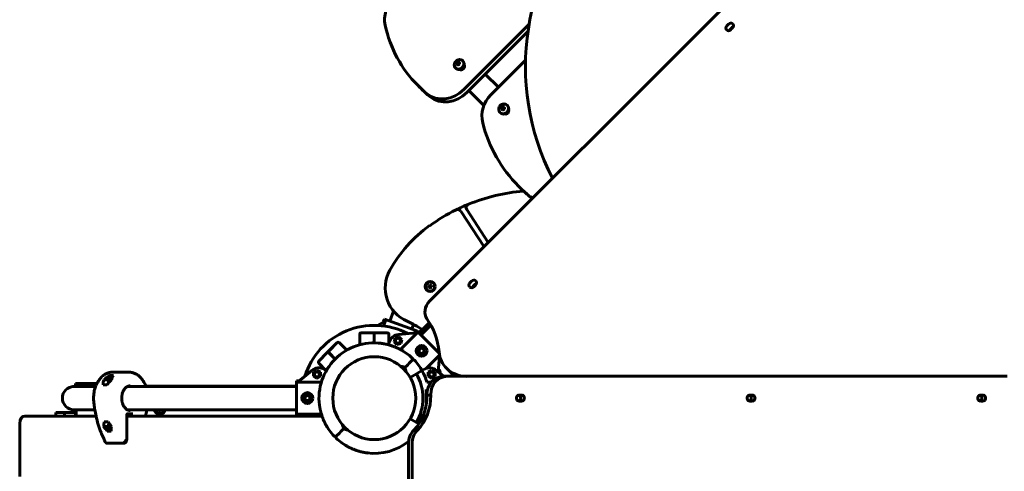
# Model space of a CAD drawing. Units: millimetres. Extents: x 2797 to 12887, y -7721 to 2374.
# Drawn here: x 6380 to 7734, y -3241 to -2620 of the extents above; entities that cross this region are included whole.
import ezdxf

# ---------------------------------------------------------------- set-up
doc = ezdxf.new("R2010")
doc.units = ezdxf.units.MM
doc.linetypes.add('K5LT_BASIC', pattern=[0])
doc.linetypes.add('K5LT_THIN', pattern=[0])

# ---------------------------------------------------------------- blocks, each defined once
blk = doc.blocks.new('eko-02')
at = {"color": 150, "linetype": 'K5LT_BASIC', "lineweight": 60, "true_color": 0x0080ff}
for p, q in [((7734, -2217), (6943.5, -3007.5)), ((7080.3, -2626.5), (6990.5, -2716.3)), ((7354.7, -2626.5), (7352.5, -2628.6)), ((7078.7, -2636.3), (6994.6, -2720.4)), ((7359.3, -2631.1), (7357.2, -2633.2)), ((7357.9, -2633.9), (7360, -2631.8)), ((6980.7, -2679.6), (6981.9, -2680.8)), ((6980.7, -2681.4), (6980.7, -2679.8)), ((6980.9, -2679.4), (6982.3, -2678.3)), ((6982.5, -2678.2), (6983.8, -2679.4)), ((6982.8, -2678.3), (6984.2, -2678.8)), ((6984.3, -2681.2), (6982.9, -2682.3)), ((6984.4, -2679.2), (6984.5, -2680.8)), ((6988.9, -2676.7), (6989.3, -2677.1)), ((7027.6, -2723.7), (7075.4, -2676)), ((6979, -2686.6), (6979.4, -2687)), ((6982.4, -2682.3), (6981, -2681.8)), ((6985.1, -2688.5), (6985.7, -2689.1)), ((6990.7, -2682.8), (6991.4, -2683.4)), ((7038.1, -2713.2), (7020, -2695.1)), ((6927.1, -2710.5), (6931.2, -2714.6)), ((7018.1, -2738.4), (6997.4, -2717.7)), ((7040.3, -2747.9), (7040.6, -2748.2)), ((7042.3, -2741.1), (7043.1, -2742)), ((7042.4, -2743.1), (7042.3, -2741.4)), ((7042.5, -2740.9), (7043.9, -2739.9)), ((7044.2, -2744.1), (7042.6, -2743.4)), ((7044.1, -2739.8), (7045, -2740.6)), ((7044.4, -2739.9), (7045.9, -2740.5)), ((7046.1, -2743), (7044.6, -2744)), ((7046.1, -2740.9), (7046.3, -2742.6)), ((7050.2, -2738), (7050.5, -2738.3)), ((7052.2, -2744.2), (7052.2, -2744.2)), ((7046.5, -2749.9), (7046.5, -2749.9)), ((7065.9, -2849.3), (7068.9, -2852.3)), ((7018.4, -2932.6), (6986.2, -2883.6)), ((6994.6, -2881.5), (7024.2, -2926.7)), ((6943.9, -2985), (6942.2, -2986.5)), ((6942.2, -2986.5), (6942.6, -2988.8)), ((6942.6, -2988.8), (6944.7, -2989.6)), ((6946.1, -2985.8), (6943.9, -2985)), ((6946.5, -2988.1), (6944.7, -2989.6)), ((6946.5, -2988.1), (6946.1, -2985.8)), ((7001.1, -2980), (6999, -2982.1)), ((7005.8, -2984.7), (7003.6, -2986.8)), ((7004.3, -2987.5), (7006.4, -2985.3)), ((6880.1, -3035.2), (6881.3, -3032.1)), ((6880.1, -3035.2), (6881.3, -3032.1)), ((6883.2, -3033.2), (6880.1, -3041.7)), ((6881.3, -3032.1), (6925.9, -3048.3)), ((6893.8, -3021), (6888.8, -3034.8)), ((6871.6, -3040.9), (6881.4, -3035.3)), ((6921.2, -3039.3), (6918.9, -3045.7)), ((6935.9, -3044), (6928.8, -3051)), ((6945.1, -3040.4), (6931.7, -3053.9)), ((6935.9, -3044), (6943.1, -3036.8)), ((6847.3, -3067.5), (6847.3, -3052.8)), ((6847.3, -3052.8), (6847.3, -3067.5)), ((6849.3, -3050.8), (6867.3, -3050.8)), ((6885.3, -3050.8), (6867.3, -3050.8)), ((6867.3, -3064.8), (6867.3, -3050.8)), ((6867.3, -3050.8), (6867.3, -3064.8)), ((6887.3, -3067.7), (6887.3, -3052.8)), ((6887.3, -3052.8), (6887.3, -3067.7)), ((6896, -3058), (6894.6, -3063.3)), ((6901.3, -3056.6), (6896, -3058)), ((6901, -3053.2), (6924.8, -3051.2)), ((6905.2, -3060.5), (6901.3, -3056.6)), ((6927.3, -3050), (6903.4, -3073.9)), ((6903.8, -3065.8), (6905.2, -3060.5)), ((6924.2, -3048.1), (6923.2, -3051)), ((6923.7, -3050.5), (6926, -3048.2)), ((6923.7, -3050.5), (6926, -3048.2)), ((6926, -3048.2), (6956.7, -3078.9)), ((6926.2, -3048.4), (6926.4, -3048.5)), ((6926.4, -3048.6), (6926.4, -3048.5)), ((6926.4, -3048.6), (6926.4, -3048.5)), ((6816.4, -3064.5), (6803.7, -3077.2)), ((6816.4, -3064.5), (6805.1, -3075.8)), ((6819.2, -3064.5), (6829.6, -3074.9)), ((6829.6, -3074.9), (6819.2, -3064.5)), ((6829.6, -3074.9), (6819.2, -3064.5)), ((6819.2, -3064.5), (6829.6, -3074.9)), ((6887.3, -3066.2), (6887.8, -3064.3)), ((6894.6, -3063.3), (6898.5, -3067.2)), ((6898.5, -3067.2), (6903.8, -3065.8)), ((6791, -3089.9), (6803.7, -3077.2)), ((6791, -3089.9), (6802.3, -3078.6)), ((6803.7, -3077.2), (6813.6, -3087.1)), ((6813.6, -3087.1), (6803.7, -3077.2)), ((6813.6, -3087.1), (6805.1, -3078.6)), ((6805.1, -3078.6), (6813.6, -3087.1)), ((6957.2, -3081.8), (6939.2, -3099.8)), ((6956.2, -3074.6), (6954.3, -3076.5)), ((6955.2, -3104.4), (6957, -3083.4)), ((6957.6, -3084.5), (6957.9, -3084.2)), ((6957.6, -3084.5), (6957.9, -3084.2)), ((6791, -3092.8), (6800.4, -3102.2)), ((6800.4, -3102.2), (6791, -3092.8)), ((6801.5, -3102.8), (6798.7, -3101.2)), ((6906.6, -3099.5), (6904.4, -3097.4)), ((6906.1, -3099.1), (6906.1, -3099.1)), ((6909, -3099.1), (6913.3, -3094.9)), ((6909, -3099.1), (6913.3, -3094.9)), ((6915.4, -3092.8), (6913.3, -3094.9)), ((6915.4, -3092.8), (6913.3, -3094.9)), ((6919.6, -3088.5), (6915.4, -3092.8)), ((6919.6, -3088.5), (6915.4, -3092.8)), ((6932.9, -3103), (6936, -3101.2)), ((6971.7, -3104.7), (6967, -3100)), ((6503.1, -3109.8), (6500.7, -3115.8)), ((6503.1, -3109.8), (6508.8, -3109.8)), ((6508.1, -3104.9), (6529.3, -3104.9)), ((6781.5, -3102.7), (6763.3, -3118.1)), ((6788.5, -3102.6), (6783.7, -3105.3)), ((6783.7, -3105.3), (6783.7, -3110.8)), ((6783.7, -3110.8), (6788.5, -3113.6)), ((6793.2, -3105.3), (6788.5, -3102.6)), ((6788.5, -3113.6), (6793.2, -3110.8)), ((6793.2, -3110.8), (6793.2, -3105.3)), ((6910.8, -3103.7), (6908.7, -3101.6)), ((6909.1, -3102), (6909.1, -3102.1)), ((6916.7, -3112.3), (6925.3, -3107.3)), ((6925.3, -3107.3), (6932.9, -3103)), ((6946.2, -3102.6), (6941.4, -3105.3)), ((6941.4, -3105.3), (6941.4, -3110.8)), ((6941.4, -3110.8), (6946.2, -3113.6)), ((6950.9, -3105.3), (6946.2, -3102.6)), ((6946.2, -3113.6), (6950.9, -3110.8)), ((6950.9, -3110.8), (6950.9, -3105.3)), ((6953.1, -3102.7), (6962.8, -3110.8)), ((6967.6, -3110.8), (6962.5, -3110.8)), ((7737.7, -3110.8), (6967.6, -3110.8)), ((6993.7, -3110.8), (7002.1, -3110.8)), ((6456.3, -3124.8), (6452.3, -3124.8)), ((6452.3, -3125), (6452.3, -3124.8)), ((6483.6, -3124.8), (6454.3, -3124.8)), ((6459.3, -3120.8), (6456.3, -3120.8)), ((6456.3, -3120.8), (6456.3, -3124.8)), ((6483.3, -3120.8), (6459.3, -3120.8)), ((6485.7, -3120.8), (6483.3, -3120.8)), ((6484, -3124.8), (6483.6, -3124.8)), ((6494.3, -3122.3), (6499.6, -3122.3)), ((6500.7, -3115.8), (6495.2, -3115.8)), ((6500.7, -3115.8), (6502.1, -3119.5)), ((6647.6, -3124.8), (6527.6, -3124.8)), ((6553.2, -3124.3), (6569.4, -3124.3)), ((6569.4, -3124.3), (6574.6, -3124.3)), ((6574.6, -3124.3), (6673, -3124.3)), ((6718.3, -3124.8), (6647.6, -3124.8)), ((6673, -3124.3), (6760.3, -3124.3)), ((6760.3, -3124.8), (6718.3, -3124.8)), ((6763.6, -3116.8), (6760.3, -3116.8)), ((6760.3, -3164.8), (6760.3, -3116.8)), ((6763.6, -3116.8), (6760.3, -3116.8)), ((6760.7, -3119), (6794.5, -3119)), ((6945.7, -3119), (6939.8, -3119)), ((6939.8, -3136.7), (6939.8, -3135.8)), ((6939.8, -3136.7), (6944.9, -3136.7)), ((6944.9, -3136.7), (6944.9, -3135.8)), ((7070.2, -3136.8), (7066.7, -3136.8)), ((7387.4, -3136.8), (7383.9, -3136.8)), ((7704.6, -3136.8), (7701.1, -3136.8)), ((7066.7, -3144.9), (7070.2, -3144.9)), ((7383.9, -3144.9), (7387.4, -3144.9)), ((7701.1, -3144.9), (7704.6, -3144.9)), ((6386.7, -3165.5), (6484.6, -3165.5)), ((6441.3, -3160.8), (6429.3, -3160.8)), ((6441.3, -3160.8), (6429.3, -3160.8)), ((6429.3, -3165.5), (6429.3, -3160.8)), ((6456.3, -3160.8), (6441.3, -3160.8)), ((6441.3, -3160.8), (6441.3, -3165.5)), ((6441.3, -3165.5), (6441.3, -3160.8)), ((6452.3, -3156.8), (6452.3, -3156.7)), ((6456.3, -3156.8), (6452.3, -3156.8)), ((6482.9, -3156.8), (6454.3, -3156.8)), ((6456.3, -3156.8), (6456.3, -3160.8)), ((6456.3, -3160.8), (6456.3, -3165.5)), ((6457.3, -3165.5), (6457.3, -3156.8)), ((6526.9, -3197.8), (6526.9, -3164.4)), ((6526.9, -3165.5), (6795.5, -3165.5)), ((6647.6, -3156.8), (6527.6, -3156.8)), ((6527.7, -3162.4), (6535.1, -3162.4)), ((6570.6, -3156.8), (6571.2, -3157.8)), ((6571.2, -3157.8), (6573.5, -3157.8)), ((6573.5, -3157.8), (6574.1, -3156.8)), ((6718.3, -3156.8), (6647.6, -3156.8)), ((6760.3, -3156.8), (6718.3, -3156.8)), ((6763.6, -3164.8), (6760.3, -3164.8)), ((6763.6, -3164.8), (6760.3, -3164.8)), ((6760.7, -3162.7), (6794.7, -3162.7)), ((6765.5, -3165.5), (6763.3, -3163.6)), ((6379.6, -3175.5), (6379.6, -3248.6)), ((6500.7, -3179.8), (6495.2, -3179.8)), ((6495.9, -3173.3), (6501.2, -3173.3)), ((6502.5, -3175.2), (6500.7, -3179.8)), ((6500.7, -3179.8), (6503.3, -3186.3)), ((6825.6, -3182.6), (6821.4, -3186.8)), ((6825.6, -3182.6), (6821.4, -3186.8)), ((6823.8, -3178), (6826, -3180.1)), ((6825.5, -3179.7), (6825.6, -3179.6)), ((6828.1, -3182.2), (6830.2, -3184.3)), ((6828.5, -3182.6), (6828.5, -3182.6)), ((6916.7, -3169.3), (6925.3, -3174.3)), ((6925.3, -3174.3), (6928.7, -3176.3)), ((6500.1, -3186.3), (6505.4, -3186.3)), ((6815, -3193.2), (6819.3, -3188.9)), ((6815, -3193.2), (6819.3, -3188.9)), ((6819.3, -3188.9), (6821.4, -3186.8)), ((6819.3, -3188.9), (6821.4, -3186.8)), ((6499.6, -3202.8), (6520.8, -3202.8)), ((6499.6, -3202.8), (6501.5, -3202.8)), ((6499.6, -3202.8), (6499.6, -3202.8)), ((6501.6, -3202.8), (6522.8, -3202.8)), ((6914.3, -3203.3), (6914.3, -4078.4)), ((6919.4, -3203.3), (6919.4, -4078.4))]:
    blk.add_line(p, q, dxfattribs=at)
for centre, radius in [((6944.3, -2987.3), 7), ((6944.3, -2987.3), 6.25), ((6899.9, -3061.9), 3.5), ((6932.4, -3075.8), 7.5), ((6932.4, -3075.8), 5), ((6932.4, -3075.8), 3.5), ((6867.3, -3140.8), 57), ((6867.3, -3140.8), 57), ((6788.5, -3108.1), 3.5), ((6946.2, -3108.1), 3.5), ((6775.3, -3140.8), 7.5), ((6775.3, -3140.8), 5), ((6775.3, -3140.8), 3.5)]:
    blk.add_circle(centre, radius, dxfattribs=at)
for centre, radius, start, end in [((7411, -2684.5), 335.7, 135, 207.2829), ((6990.7, -2688.2), 5.32, 186.2404, 188.5704), ((6990.3, -2688.4), 5.24, 79.2679, 80.2592), ((7055.4, -2719.1), 24, 246.8645, 247.1994), ((7095.1, -3114.9), 260, 94.9707, 112.1998), ((7095.1, -3114.9), 260, 116.3184, 125.6487), ((7095.1, -3114.9), 260, 112.1998, 116.3184), ((6982, -2886.3), 5, 33.2729, 116.3184), ((6998.7, -2878.8), 5, 112.1998, 213.2729), ((7054.1, -3057.7), 189.7, 125.6487, 150.6234), ((6932.4, -2989.2), 50, 150.6234, 246.7727), ((6867.3, -3140.8), 100, 62.5218, 162.4782), ((6867.3, -3140.8), 115, 55.0154, 66.7727), ((6849.3, -3052.8), 2, 90, 180), ((6885.3, -3052.8), 2, 0, 90), ((6902.3, -3068.1), 15, 94.9305, 165), ((6867.3, -3140.8), 76, 82.672, 187.328), ((6817.8, -3065.9), 2, 45, 135), ((6817.8, -3065.9), 2, 45, 135), ((6867.3, -3140.8), 76, 82.672, 84.0755), ((6867.3, -3140.8), 76, 58.1736, 61.5689), ((6867.3, -3140.8), 76, 46.5487, 61.5689), ((6803.7, -3080), 2, 45, 135), ((6806.5, -3077.2), 2, 135, 225), ((6918.2, -3087.1), 2, 315, 46.5487), ((6791.2, -3114.2), 15, 60, 130.0695), ((6792.4, -3091.4), 2, 135, 225), ((6792.4, -3091.4), 2, 135, 225), ((6904.7, -3103.4), 6.06, 45, 92.925), ((6904.7, -3103.4), 6.06, 357.075, 45), ((6921, -3090), 2, 43.4513, 135), ((6867.3, -3140.8), 76, 30, 43.4513), ((6867.3, -3140.8), 76, 30, 31.8264), ((6943.5, -3114.2), 15, 49.9305, 120), ((6949.1, -3107), 9, 0.6792, 44.3208), ((6867.3, -3140.8), 67, 330, 30), ((6867.3, -3140.8), 75.7, 16.7437, 30), ((6946.3, -3108.2), 3.5, 23.8955, 201.1045), ((6949.1, -3107), 7, 22.5, 28.0096), ((6949.1, -3107), 7, 16.9904, 22.5), ((6454.3, -3140.8), 16, 90, 270), ((6867.3, -3140.8), 76, 185.9245, 187.328), ((6572.3, -3155.8), 7.5, 187.6623, 270), ((6572.3, -3155.8), 7, 188.2132, 351.7868), ((6572.3, -3155.8), 6.25, 189.2069, 350.7931), ((6572.3, -3155.8), 7.5, 270, 352.3377), ((6867.3, -3140.8), 76, 208.4311, 211.8264), ((6867.3, -3140.8), 76, 208.4311, 223.4513), ((6829.9, -3178.3), 6.06, 177.075, 225), ((6829.9, -3178.3), 6.06, 225, 272.925), ((6813.6, -3191.7), 2, 223.4513, 315), ((6816.4, -3194.6), 2, 135, 226.5487), ((6867.3, -3140.8), 76, 226.5487, 241.5689), ((6867.3, -3140.8), 76, 238.1736, 241.5689), ((6867.3, -3140.8), 76, 262.672, 308.3698), ((6867.3, -3140.8), 76, 262.672, 264.0755)]:
    blk.add_arc(centre, radius, start, end, dxfattribs=at)
at = {"color": 7, "linetype": 'K5LT_THIN', "lineweight": 18}
for centre, start, end in [((6944.3, -2987.3), 153.9826, 166.1205), ((6944.3, -2987.3), 213.9826, 226.1205), ((6944.3, -2987.3), 93.9826, 106.1205), ((6944.3, -2987.3), 273.9826, 286.1205), ((6944.3, -2987.3), 333.9826, 340), ((6572.3, -3155.8), 233.931, 246.069), ((6572.3, -3155.8), 293.931, 306.069)]:
    blk.add_arc(centre, 2.19, start, end, dxfattribs=at)
at = {"color": 150, "linetype": 'K5LT_BASIC', "lineweight": 60, "true_color": 0x0080ff}
for centre, major_axis, ratio, start_param, end_param in [((6919, -2615), (-28.3, -28.3), 0.87243, 4.712389, 5.774978), ((7357.3, -2629.1), (3.18, 3.18), 0.836054, 0, 1.570796), ((7357.3, -2629.1), (3.18, 3.18), 0.836054, 4.712389, 6.283185), ((7077.3, -2560.3), (-150.2, -150.2), 0.87243, 5.774978, 6.283185), ((7355.2, -2631.2), (-3.18, -3.18), 0.836054, 4.712389, 6.283185), ((7355.2, -2631.2), (-3.18, -3.18), 0.836054, 0, 1.570796), ((7359.9, -2635.9), (-3.18, -3.18), 0.836054, 4.712389, 5.217792), ((7362, -2633.8), (3.18, 3.18), 0.836054, 1.065393, 1.570796), ((6984.4, -2682.1), (-4.95, -4.95), 0.872496, 0, 3.141593), ((6982.6, -2680.3), (-1.54, -1.54), 0.872496, 5.183499, 6.009692), ((6982.6, -2680.3), (-1.54, -1.54), 0.872496, 4.136301, 4.962494), ((6982.6, -2680.3), (1.54, 1.54), 0.872496, 6.230696, 7.056889), ((6982.6, -2680.3), (1.54, 1.54), 0.872496, 4.136301, 4.962494), ((6982.6, -2680.3), (1.54, 1.54), 0.872496, 5.183499, 6.009692), ((6984, -2681.7), (-4.95, -4.95), 0.872496, 3.141593, 3.874754), ((6984, -2681.7), (-4.95, -4.95), 0.872496, 1.931404, 3.141593), ((6984, -2681.7), (4.95, 4.95), 0.872496, 2.408431, 3.141593), ((6984, -2681.7), (4.95, 4.95), 0.872496, 3.141593, 5.072997), ((6982.6, -2680.3), (-1.54, -1.54), 0.872496, 6.230696, 7.056889), ((6987.3, -2685), (3.18, 3.18), 0.87243, 3.309181, 6.115597), ((7077.3, -2560.3), (-150.2, -150.2), 0.87243, 0, 0.093571), ((7081.4, -2564.4), (-150.2, -150.2), 0.87243, 0, 0.093571), ((6965.8, -2691.6), (-28.3, -28.3), 0.87243, 0.093571, 1.570796), ((6970, -2695.7), (-28.3, -28.3), 0.87243, 0.093571, 1.570796), ((7054.1, -2750.1), (-28.3, -28.3), 0.935683, 4.712389, 5.774978), ((7045.2, -2742.9), (4.95, 4.95), 0.939693, 1.931404, 3.141593), ((7045.2, -2742.9), (-4.95, -4.95), 0.939693, 3.141593, 5.072997), ((7045.2, -2742.9), (4.95, 4.95), 0.939693, 3.141593, 5.072997), ((7045.5, -2743.2), (-4.95, -4.95), 0.939693, 0, 3.141593), ((7044.3, -2742), (-1.54, -1.54), 0.939693, 5.183499, 6.009692), ((7044.3, -2742), (-1.54, -1.54), 0.939693, 4.136301, 4.962494), ((7044.3, -2742), (-1.54, -1.54), 0.939693, 6.230696, 7.056889), ((7044.3, -2742), (1.54, 1.54), 0.939693, 6.230696, 7.056889), ((7044.3, -2742), (1.54, 1.54), 0.939693, 4.136301, 4.962494), ((7044.3, -2742), (1.54, 1.54), 0.939693, 5.183499, 6.009692), ((7048, -2745.7), (3.18, 3.18), 0.935683, 3.611176, 5.813602), ((7045.2, -2742.9), (-4.95, -4.95), 0.939693, 1.931404, 3.141593), ((7216.1, -2699.1), (-150.2, -150.2), 0.935683, 5.774978, 6.283185), ((7216.1, -2699.1), (-150.2, -150.2), 0.935683, 0, 0.093571), ((7219.1, -2702.1), (-150.2, -150.2), 0.935683, 0, 0.093571), ((7105.4, -2831.2), (-28.3, -28.3), 0.935683, 0.093571, 0.275788), ((7108.4, -2834.2), (-28.3, -28.3), 0.935683, 0.093571, 0.159856), ((7003.8, -2982.7), (3.18, 3.18), 0.836054, 0, 1.570796), ((7003.8, -2982.7), (3.18, 3.18), 0.836054, 4.712389, 6.283185), ((7001.7, -2984.8), (-3.18, -3.18), 0.836054, 4.712389, 6.283185), ((7001.7, -2984.8), (-3.18, -3.18), 0.836054, 0, 1.570796), ((7006.3, -2989.5), (-3.18, -3.18), 0.836054, 4.712389, 5.217792), ((7008.4, -2987.3), (3.18, 3.18), 0.836054, 1.065393, 1.570796), ((6955.3, -3019.3), (-14.1, -14.1), 0.836054, 4.712389, 6.144813), ((6841.9, -3109.1), (88.4, 88.4), 0.836054, 5.687524, 6.144813), ((7002.4, -3064.7), (-35.4, -35.4), 0.836054, 5.687524, 6.283185), ((7002.4, -3064.7), (-35.4, -35.4), 0.836054, 0, 0.685383), ((6503.2, -3140.8), (22.6, 33.6), 0.554902, 0.882081, 1.157301), ((6506, -3115.8), (0, -3.5), 0.707107, 3.141593, 5.264471), ((6534.2, -3140.8), (22.6, -33.6), 0.554902, 3.309949, 3.585169), ((6506, -3115.8), (0, -3.5), 0.707107, 2.718577, 3.141593), ((6962.5, -3135.8), (0, -25), 0.906308, 3.141593, 4.712389), ((6967.6, -3135.8), (0, 25), 0.906308, 0, 1.570796), ((7007, -3069.3), (-35.4, -35.4), 0.836054, 0, 0.247504), ((6523.6, -3140.8), (22.6, -33.6), 0.554902, 3.585169, 3.814134), ((6513.8, -3140.8), (22.6, 33.6), 0.554902, 1.157301, 1.386266), ((6882.6, -3138.7), (0, -63.2), 0.906308, 0.74852, 1.603933), ((6887.7, -3138.7), (0, -63.2), 0.906308, 0.74852, 1.603933), ((7066.7, -3140.8), (0, 4.05), 0.906308, 0, 3.141593), ((7065.1, -3140.8), (0, -4.05), 0.906308, 0.210905, 2.930688), ((7070.2, -3140.8), (0, -4.05), 0.906308, 0, 3.141593), ((7383.9, -3140.8), (0, 4.05), 0.906308, 0, 3.141593), ((7382.3, -3140.8), (0, -4.05), 0.906308, 0.210905, 2.930688), ((7387.4, -3140.8), (0, -4.05), 0.906308, 0, 3.141593), ((7701.1, -3140.8), (0, 4.05), 0.906308, 0, 3.141593), ((7699.5, -3140.8), (0, -4.05), 0.906308, 0.210905, 2.930688), ((7704.6, -3140.8), (0, -4.05), 0.906308, 0, 3.141593), ((6386.7, -3175.5), (0, 10), 0.707107, 0, 1.570796), ((6593.8, -3129.5), (76.4, 113.7), 0.554902, -3.985419, -3.927266), ((6552.7, -3129.5), (76.4, -113.7), 0.554902, 4.783788, 4.843531), ((6563.3, -3129.5), (76.4, -113.7), 0.554902, 4.725634, 4.783788), ((6506, -3179.8), (0, -3.5), 0.707107, 3.977198, 6.12537), ((6604.4, -3129.5), (76.4, 113.7), 0.554902, -3.927266, -3.867523), ((6937, -3203.3), (0, -25), 0.906308, 3.890112, 4.712389), ((6942.1, -3203.3), (0, 25), 0.906308, 0.74852, 1.570796), ((6501.6, -3200.8), (0, -2), 0.707107, 6.271189, 6.283205), ((6501.6, -3200.8), (0, -2), 0.707107, 0.000019, 0.000021), ((6522.8, -3200.8), (0, 2), 0.707107, 3.14161, 3.141663), ((6522.8, -3200.8), (0, 2), 0.707107, 3.141596, 3.14161), ((6522.8, -3200.8), (0, 2), 0.707107, 3.129596, 3.141596)]:
    blk.add_ellipse(centre, major_axis=major_axis, ratio=ratio, start_param=start_param, end_param=end_param, dxfattribs=at)
for points, knots in [([(7358.5, -2632), (7358.2, -2632.3), (7357.8, -2632.8), (7357.4, -2633.4), (7357, -2634), (7356.9, -2634.5), (7356.8, -2634.7)], [0, 0, 0, 0, 2.614908, 3.750822, 4.950765, 7, 7, 7, 7]), ([(7361, -2630.4), (7360.8, -2630.4), (7360.4, -2630.6), (7359.7, -2631), (7359, -2631.5), (7358.6, -2631.9), (7358.5, -2632)], [0, 0, 0, 0, 1.553535, 3.194138, 5.769979, 7, 7, 7, 7]), ([(6984.8, -2675.1), (6984.5, -2675.1), (6984.2, -2675.1), (6983.7, -2675.2), (6983.5, -2675.2), (6983, -2675.4), (6982.7, -2675.4), (6982.2, -2675.6), (6982, -2675.7), (6981.5, -2675.9), (6981.3, -2676.1), (6980.8, -2676.3), (6980.6, -2676.5), (6980.2, -2676.8), (6980, -2677), (6979.6, -2677.4), (6979.4, -2677.6), (6979, -2678), (6978.9, -2678.2), (6978.6, -2678.6), (6978.4, -2678.9), (6978.2, -2679.3), (6978.1, -2679.6), (6977.9, -2680.1), (6977.8, -2680.3), (6977.6, -2680.8), (6977.6, -2681.1), (6977.5, -2681.6), (6977.4, -2681.8), (6977.4, -2682.2), (6977.4, -2682.3), (6977.4, -2682.5)], [0, 0, 0, 0, 1.026456, 1.026456, 2.05127, 2.05127, 3.074938, 3.074938, 4.099831, 4.099831, 5.129282, 5.129282, 6.167711, 6.167711, 7.220789, 7.220789, 8.295684, 8.295684, 9.358636, 9.358636, 10.40306, 10.40306, 11.435789, 11.435789, 12.462095, 12.462095, 13.485875, 13.485875, 14.509895, 14.509895, 15, 15, 15, 15]), ([(6983.8, -2679.4), (6983.7, -2679.5), (6983.5, -2679.7), (6983.2, -2679.9), (6983, -2680.1), (6982.8, -2680.3), (6982.5, -2680.4), (6982.3, -2680.6), (6982, -2680.7), (6981.9, -2680.8)], [0, 0, 0, 0, 2.235811, 3.137401, 4.566446, 5.68839, 6.829149, 8.264356, 10, 10, 10, 10]), ([(6981.9, -2680.8), (6981.9, -2680.9), (6982, -2681.1), (6982, -2681.4), (6982, -2681.6), (6982, -2681.8), (6982, -2682), (6982, -2682.1), (6982, -2682.2)], [0, 0, 0, 0, 2.470818, 3.99556, 5.388533, 6.578579, 7.41524, 9, 9, 9, 9]), ([(6984.5, -2679.7), (6984.4, -2679.7), (6984.1, -2679.6), (6983.9, -2679.5), (6983.8, -2679.4)], [0, 0, 0, 0, 2.224241, 5, 5, 5, 5]), ([(7045, -2740.6), (7044.9, -2740.7), (7044.7, -2740.9), (7044.4, -2741.1), (7044.2, -2741.3), (7043.9, -2741.5), (7043.6, -2741.7), (7043.3, -2741.9), (7043.1, -2742)], [0, 0, 0, 0, 2.01223, 2.823661, 4.358339, 5.375686, 6.662026, 9, 9, 9, 9]), ([(7043.1, -2742), (7043.1, -2742.1), (7043.2, -2742.4), (7043.2, -2742.7), (7043.2, -2742.9), (7043.2, -2743.2), (7043.3, -2743.4), (7043.3, -2743.6), (7043.3, -2743.7)], [0, 0, 0, 0, 2.434798, 3.668777, 4.825197, 5.787421, 7.533085, 9, 9, 9, 9]), ([(7046, -2741.1), (7045.9, -2741.1), (7045.8, -2741), (7045.6, -2740.9), (7045.4, -2740.8), (7045.2, -2740.7), (7045.1, -2740.7), (7045, -2740.6)], [0, 0, 0, 0, 2.14471, 3.172603, 4.4999, 5.801797, 8, 8, 8, 8]), ([(7004.9, -2985.6), (7004.6, -2985.8), (7004.2, -2986.3), (7003.8, -2987), (7003.5, -2987.6), (7003.3, -2988), (7003.2, -2988.3)], [0, 0, 0, 0, 2.614908, 3.750822, 4.950765, 7, 7, 7, 7]), ([(7007.4, -2983.9), (7007.2, -2984), (7006.8, -2984.2), (7006.1, -2984.6), (7005.5, -2985), (7005, -2985.4), (7004.9, -2985.6)], [0, 0, 0, 0, 1.553535, 3.194138, 5.769979, 7, 7, 7, 7]), ([(6881.4, -3035.3), (6881.6, -3035.1), (6882, -3034.9), (6882.5, -3034.4), (6882.9, -3033.9), (6883.1, -3033.4), (6883.2, -3033.2), (6883.2, -3033.2)], [0, 0, 0, 0, 2.232412, 3.766325, 6.111319, 7.452381, 8, 8, 8, 8]), ([(6924.1, -3050.2), (6924, -3050), (6924, -3049.7), (6924, -3049.3), (6924, -3049), (6924.1, -3048.5), (6924.2, -3048.2), (6924.2, -3048.1)], [0, 0, 0, 0, 1.911437, 3.164642, 4.335504, 6.189852, 8, 8, 8, 8]), ([(6924.8, -3051.2), (6925.1, -3051.1), (6925.5, -3051.1), (6926.2, -3050.8), (6926.7, -3050.5), (6927.1, -3050.2), (6927.3, -3050.1), (6927.3, -3050)], [0, 0, 0, 0, 2.232412, 3.766325, 6.111319, 7.452381, 8, 8, 8, 8]), ([(6877, -3065.5), (6877.2, -3065.5), (6877.5, -3065.5), (6878, -3065.6), (6878.6, -3065.7), (6879.2, -3065.8), (6879.8, -3065.9), (6880.6, -3066.1), (6881.3, -3066.2), (6882.2, -3066.4), (6883.3, -3066.6), (6884.5, -3066.9), (6886.2, -3067.4), (6888.2, -3067.9), (6890.5, -3068.6), (6892.1, -3069.1), (6893.6, -3069.7), (6895, -3070.1), (6896.7, -3070.8), (6898.1, -3071.4), (6899.2, -3071.9), (6900.1, -3072.3), (6900.9, -3072.7), (6901.8, -3073.1), (6902.7, -3073.6), (6903.2, -3073.9), (6903.5, -3074)], [0, 0, 0, 0, 0.583343, 1.185754, 1.807245, 2.449572, 3.108933, 3.80098, 4.90503, 5.295564, 6.521102, 7.877681, 8.853586, 11.558544, 13.464707, 15.562193, 16.325651, 17.918366, 19.616744, 21.374396, 22.27697, 23.200853, 24.132673, 25.080109, 26.035913, 27, 27, 27, 27]), ([(6957, -3083.4), (6957, -3083.3), (6957, -3083.2), (6957.1, -3083), (6957.1, -3082.8), (6957.2, -3082.5), (6957.3, -3082.3), (6957.3, -3082.1)], [0, 0, 0, 0, 1.194129, 2.194434, 3.899159, 5.083542, 8, 8, 8, 8]), ([(6481.5, -3145.4), (6481.3, -3144.1), (6481.3, -3142.7), (6481.2, -3141.1), (6481.2, -3141), (6481.3, -3139.5), (6481.3, -3138.2), (6481.5, -3135.6), (6481.7, -3134.2), (6482.1, -3131.5), (6482.4, -3130.2), (6483.1, -3127.6), (6483.5, -3126.4), (6483.9, -3125.1), (6484, -3125), (6484.4, -3123.8), (6484.8, -3122.8), (6485.5, -3121.5), (6485.6, -3121.1), (6486.1, -3120.1), (6486.5, -3119.4), (6487.5, -3117.7), (6488.1, -3116.7), (6489.4, -3115), (6490, -3114.2), (6491.4, -3112.6), (6492.1, -3111.9), (6493.5, -3110.6), (6494.2, -3110), (6495.7, -3108.9), (6496.4, -3108.4), (6497.9, -3107.6), (6498.7, -3107.2), (6500.2, -3106.5), (6501, -3106.2), (6502.5, -3105.7), (6503.2, -3105.5), (6504.8, -3105.2), (6505.5, -3105.1), (6506.9, -3105), (6507.5, -3104.9), (6508.1, -3104.9)], [0, 0, 0, 0, 6.725417, 6.725417, 7.37994, 7.37994, 13.641799, 13.641799, 20.393555, 20.393555, 26.963826, 26.963826, 33.365216, 33.365216, 33.939868, 33.939868, 39.601192, 39.601192, 41.330575, 41.330575, 45.668664, 45.668664, 51.560391, 51.560391, 57.26783, 57.26783, 62.784493, 62.784493, 68.109287, 68.109287, 73.248932, 73.248932, 78.218805, 78.218805, 83.04199, 83.04199, 87.748053, 87.748053, 92.370648, 92.370648, 96, 96, 96, 96]), ([(6553.4, -3124.8), (6553.3, -3124.7), (6553.3, -3124.5), (6552.8, -3123.5), (6552.5, -3122.6), (6551.6, -3120.7), (6551.1, -3119.6), (6549.9, -3117.7), (6549.3, -3116.7), (6548, -3115), (6547.4, -3114.2), (6546, -3112.6), (6545.3, -3111.9), (6543.9, -3110.6), (6543.2, -3110), (6541.7, -3108.9), (6541, -3108.4), (6539.5, -3107.6), (6538.7, -3107.2), (6537.2, -3106.5), (6536.4, -3106.2), (6534.9, -3105.7), (6534.2, -3105.5), (6532.6, -3105.2), (6531.9, -3105.1), (6530.5, -3105), (6529.9, -3104.9), (6529.3, -3104.9)], [33.939868, 33.939868, 33.939868, 33.939868, 34.836026, 34.836026, 39.601112, 39.601112, 45.668586, 45.668586, 51.560316, 51.560316, 57.267756, 57.267756, 62.784422, 62.784422, 68.109217, 68.109217, 73.248863, 73.248863, 78.218734, 78.218734, 83.041919, 83.041919, 87.747984, 87.747984, 92.370582, 92.370582, 96, 96, 96, 96]), ([(6520, -3140.8), (6520, -3140.1), (6520, -3139.4), (6520.2, -3137.9), (6520.3, -3137.2), (6520.5, -3135.9), (6520.6, -3135.2), (6521, -3133.9), (6521.2, -3133.3), (6521.6, -3132.2), (6521.8, -3131.6), (6522.3, -3130.6), (6522.6, -3130.1), (6523.2, -3129.2), (6523.4, -3128.7), (6524, -3127.9), (6524.3, -3127.6), (6524.9, -3126.9), (6525.3, -3126.6), (6525.9, -3126), (6526.2, -3125.8), (6526.8, -3125.3), (6527.1, -3125.1), (6527.5, -3124.9), (6527.5, -3124.9), (6527.8, -3124.8), (6528, -3124.7), (6528.2, -3124.6), (6528.2, -3124.5), (6528.4, -3124.5), (6528.6, -3124.4), (6528.9, -3124.3), (6529, -3124.2), (6529.5, -3124.1), (6529.8, -3124), (6530.3, -3123.9), (6530.6, -3123.9), (6531.1, -3123.9), (6531.2, -3123.8), (6531.4, -3123.8)], [0, 0, 0, 0, 8.828059, 8.828059, 17.390325, 17.390325, 25.705996, 25.705996, 33.780148, 33.780148, 41.608231, 41.608231, 49.179435, 49.179435, 56.480119, 56.480119, 63.497815, 63.497815, 70.225646, 70.225646, 76.666471, 76.666471, 82.835269, 82.835269, 84.141207, 84.141207, 87.605893, 87.605893, 88.759309, 88.759309, 91.391148, 91.391148, 94.476119, 94.476119, 100.030828, 100.030828, 105.473101, 105.473101, 109, 109, 109, 109]), ([(6763.3, -3118.1), (6763.1, -3118.2), (6762.7, -3118.5), (6762.1, -3118.8), (6761.5, -3119), (6761, -3119), (6760.8, -3119), (6760.7, -3119)], [0, 0, 0, 0, 2.232411, 3.766325, 6.111319, 7.452381, 8, 8, 8, 8]), ([(6531.4, -3157.8), (6531.2, -3157.8), (6530.9, -3157.8), (6530.3, -3157.8), (6530, -3157.7), (6529.5, -3157.6), (6529.2, -3157.5), (6528.6, -3157.3), (6528.3, -3157.2), (6527.9, -3157), (6527.8, -3156.9), (6527.5, -3156.8), (6527.3, -3156.7), (6526.9, -3156.4), (6526.6, -3156.2), (6526, -3155.8), (6525.7, -3155.5), (6525.1, -3155), (6524.8, -3154.7), (6524.2, -3154), (6524, -3153.7), (6523.4, -3152.9), (6523.1, -3152.5), (6522.6, -3151.6), (6522.3, -3151.1), (6521.9, -3150.1), (6521.6, -3149.6), (6521.2, -3148.4), (6521, -3147.8), (6520.7, -3146.6), (6520.5, -3146), (6520.3, -3144.7), (6520.2, -3144), (6520, -3142.5), (6520, -3141.7), (6520, -3140.8)], [0, 0, 0, 0, 5.370482, 5.370482, 10.767095, 10.767095, 16.240572, 16.240572, 21.839537, 21.839537, 24.858795, 24.858795, 27.608912, 27.608912, 33.588131, 33.588131, 39.809072, 39.809072, 46.294187, 46.294187, 53.055383, 53.055383, 60.094487, 60.094487, 67.405332, 67.405332, 74.976958, 74.976958, 82.797289, 82.797289, 90.856632, 90.856632, 99.150591, 99.150591, 109, 109, 109, 109]), ([(6938.8, -3150.9), (6938.8, -3150.1), (6938.7, -3148.3), (6938.6, -3145.5), (6938.6, -3142.7), (6938.6, -3140.3), (6938.6, -3138.1), (6938.6, -3135.8), (6938.7, -3133.8), (6938.8, -3131.7), (6938.8, -3130.2), (6938.9, -3129.2), (6938.9, -3128.8)], [0, 0, 0, 0, 1.584788, 3.25786, 4.895238, 6.404173, 7.315125, 8.628937, 10.291613, 10.888465, 12.394319, 13, 13, 13, 13]), ([(6497.8, -3201.7), (6497.6, -3201.4), (6497.5, -3201.1), (6497, -3200.3), (6496.7, -3199.7), (6495.9, -3197.9), (6495.3, -3196.7), (6493.6, -3193.2), (6492.6, -3190.7), (6490.1, -3184.6), (6488.8, -3180.9), (6486.5, -3173.3), (6485.6, -3169.4), (6484.6, -3165.5), (6484.6, -3165.5), (6484, -3162.6), (6483.5, -3159.7), (6482.7, -3155.7), (6482.6, -3154.6), (6482, -3150.8), (6481.7, -3148.1), (6481.5, -3145.4)], [0.855465, 0.855465, 0.855465, 0.855465, 2.566394, 2.566394, 5.988252, 5.988252, 12.831968, 12.831968, 26.5194, 26.5194, 46.3194, 46.3194, 66.099454, 66.099454, 66.1194, 66.1194, 80.434741, 80.434741, 85.9194, 85.9194, 99, 99, 99, 99]), ([(6791.9, -3150.5), (6792, -3150.7), (6792, -3151), (6792.1, -3151.5), (6792.2, -3152.1), (6792.3, -3152.7), (6792.4, -3153.3), (6792.5, -3154.1), (6792.7, -3154.8), (6792.9, -3155.8), (6793.1, -3156.8), (6793.4, -3158), (6793.8, -3159.8), (6794.4, -3161.7), (6795.1, -3164), (6795.6, -3165.7), (6796.1, -3167.2), (6796.6, -3168.5), (6797.3, -3170.2), (6797.9, -3171.6), (6798.4, -3172.7), (6798.8, -3173.6), (6799.2, -3174.5), (6799.6, -3175.3), (6800, -3176.2), (6800.3, -3176.8), (6800.5, -3177)], [0, 0, 0, 0, 0.583343, 1.185754, 1.807245, 2.449572, 3.108933, 3.80098, 4.90503, 5.295564, 6.521102, 7.877681, 8.853586, 11.558544, 13.464707, 15.562193, 16.325651, 17.918366, 19.616744, 21.374396, 22.27697, 23.200853, 24.132673, 25.080109, 26.035913, 27, 27, 27, 27]), ([(6527.7, -3162.4), (6527.7, -3162.4), (6527.7, -3162.4), (6527.7, -3162.4), (6527.7, -3162.4), (6527.7, -3162.4), (6527.7, -3162.4), (6527.7, -3162.4), (6527.7, -3162.4), (6527.7, -3162.4), (6527.7, -3162.4), (6527.6, -3162.5), (6527.6, -3162.5), (6527.6, -3162.5), (6527.5, -3162.5), (6527.5, -3162.6), (6527.5, -3162.6), (6527.4, -3162.7), (6527.4, -3162.7), (6527.3, -3162.8), (6527.3, -3162.8), (6527.2, -3162.9), (6527.2, -3163), (6527.1, -3163.1), (6527.1, -3163.2), (6527.1, -3163.3), (6527, -3163.4), (6527, -3163.6), (6527, -3163.7), (6526.9, -3163.9), (6526.9, -3164), (6526.9, -3164.2), (6526.9, -3164.3), (6526.9, -3164.4)], [0, 0, 0, 0, 0.970889, 0.970889, 1.943139, 1.943139, 2.920023, 2.920023, 3.905237, 3.905237, 4.902878, 4.902878, 5.917587, 5.917587, 6.954317, 6.954317, 8.018052, 8.018052, 9.11346, 9.11346, 10.244512, 10.244512, 11.414158, 11.414158, 12.624185, 12.624185, 13.875296, 13.875296, 15.167404, 15.167404, 16.500096, 16.500096, 18, 18, 18, 18]), ([(6554.5, -3156.8), (6554.4, -3157.1), (6554.4, -3157.4), (6553.9, -3160.3), (6553.3, -3162.9), (6552.8, -3165.5)], [18.565261, 18.565261, 18.565261, 18.565261, 19.8, 19.8, 32.900546, 32.900546, 32.900546, 32.900546]), ([(6763.3, -3163.6), (6763.1, -3163.5), (6762.7, -3163.2), (6762.1, -3162.9), (6761.5, -3162.7), (6761, -3162.7), (6760.8, -3162.7), (6760.7, -3162.7)], [0, 0, 0, 0, 2.232412, 3.766325, 6.111319, 7.452381, 8, 8, 8, 8]), ([(6499.6, -3202.8), (6499.4, -3202.8), (6499.2, -3202.8), (6498.8, -3202.7), (6498.6, -3202.5), (6498.3, -3202.4), (6498.1, -3202.1), (6497.9, -3201.9), (6497.8, -3201.7)], [0, 0, 0, 0, 1.651922, 3.221665, 4.397099, 5.108067, 7.015751, 9, 9, 9, 9]), ([(6501.5, -3202.8), (6501.5, -3202.8), (6501.5, -3202.8), (6501.5, -3202.8), (6501.5, -3202.8), (6501.5, -3202.8), (6501.5, -3202.8), (6501.5, -3202.8), (6501.5, -3202.8), (6501.6, -3202.8)], [0, 0, 0, 0, 0.2, 0.2, 0.4, 0.4, 0.6, 0.6, 1, 1, 1, 1]), ([(6520.8, -3202.8), (6521, -3202.8), (6521.2, -3202.8), (6521.6, -3202.7), (6521.8, -3202.6), (6522.1, -3202.5), (6522.4, -3202.4), (6522.7, -3202.2), (6523.2, -3201.9), (6523.5, -3201.6), (6524, -3201.2), (6524.3, -3200.9), (6524.7, -3200.4), (6525.2, -3199.8), (6525.7, -3198.9), (6526, -3198.2), (6526.2, -3197.8)], [0, 0, 0, 0, 1.259737, 2.018485, 2.863348, 3.371734, 4.05067, 5.240705, 6.176906, 7.472693, 8.182632, 9.881351, 10.381625, 12.372266, 14.348767, 17, 17, 17, 17]), ([(6522.8, -3202.8), (6522.8, -3202.8), (6522.8, -3202.8), (6522.8, -3202.8), (6522.8, -3202.8), (6522.8, -3202.8), (6522.8, -3202.8), (6522.8, -3202.8), (6522.8, -3202.8), (6522.9, -3202.8), (6522.9, -3202.8), (6523, -3202.8), (6523, -3202.8), (6523.2, -3202.8), (6523.3, -3202.8), (6523.5, -3202.8), (6523.6, -3202.7), (6523.9, -3202.7), (6524, -3202.6), (6524.2, -3202.5), (6524.3, -3202.5), (6524.6, -3202.3), (6524.7, -3202.3), (6524.9, -3202.1), (6525, -3202), (6525.2, -3201.9), (6525.3, -3201.8), (6525.5, -3201.6), (6525.6, -3201.5), (6525.8, -3201.3), (6525.9, -3201.1), (6526, -3200.9), (6526.1, -3200.8), (6526.3, -3200.5), (6526.3, -3200.4), (6526.5, -3200.1), (6526.5, -3199.9), (6526.6, -3199.6), (6526.7, -3199.5), (6526.7, -3199.2), (6526.8, -3199), (6526.8, -3198.7), (6526.9, -3198.5), (6526.9, -3198.2), (6526.9, -3198), (6526.9, -3197.8)], [0, 0, 0, 0, 0.007922, 0.007922, 0.074971, 0.074971, 0.156732, 0.156732, 0.320255, 0.320255, 0.6473, 0.6473, 1.301389, 1.301389, 2.608437, 2.608437, 4.22351, 4.22351, 5.8657, 5.8657, 7.53589, 7.53589, 9.235464, 9.235464, 10.965163, 10.965163, 12.722153, 12.722153, 14.512334, 14.512334, 16.332867, 16.332867, 18.187327, 18.187327, 20.074199, 20.074199, 22.001684, 22.001684, 23.970201, 23.970201, 25.985831, 25.985831, 28.056946, 28.056946, 30, 30, 30, 30]), ([(6857.6, -3216.2), (6857.5, -3216.2), (6857.2, -3216.2), (6856.6, -3216.1), (6856.1, -3216), (6855.5, -3215.9), (6854.9, -3215.8), (6854.1, -3215.6), (6853.3, -3215.5), (6852.4, -3215.3), (6851.4, -3215.1), (6850.2, -3214.8), (6848.4, -3214.3), (6846.5, -3213.8), (6844.1, -3213.1), (6842.5, -3212.6), (6841, -3212), (6839.6, -3211.5), (6838, -3210.9), (6836.6, -3210.3), (6835.4, -3209.8), (6834.6, -3209.4), (6833.7, -3209), (6832.8, -3208.6), (6832, -3208.1), (6831.4, -3207.8), (6831.1, -3207.7)], [0, 0, 0, 0, 0.583343, 1.185754, 1.807245, 2.449572, 3.108933, 3.80098, 4.90503, 5.295564, 6.521102, 7.877681, 8.853586, 11.558544, 13.464707, 15.562193, 16.325651, 17.918366, 19.616744, 21.374396, 22.27697, 23.200853, 24.132673, 25.080109, 26.035913, 27, 27, 27, 27])]:
    blk.add_open_spline(points, degree=3, knots=knots, dxfattribs=at)
for points in [[(6980.9, -2679.4), (6980.8, -2679.4), (6980.8, -2679.5), (6980.7, -2679.6)], [(6980.7, -2679.6), (6980.7, -2679.6), (6980.7, -2679.7), (6980.7, -2679.8)], [(6980.7, -2681.4), (6980.7, -2681.5), (6980.8, -2681.6), (6980.8, -2681.7)], [(6982.5, -2678.2), (6982.5, -2678.2), (6982.4, -2678.3), (6982.3, -2678.3)], [(6982.8, -2678.3), (6982.7, -2678.2), (6982.6, -2678.2), (6982.5, -2678.2)], [(6984.4, -2678.9), (6984.4, -2678.9), (6984.3, -2678.9), (6984.2, -2678.8)], [(6984.5, -2681.1), (6984.4, -2681.1), (6984.4, -2681.2), (6984.3, -2681.2)], [(6984.4, -2679.2), (6984.4, -2679.1), (6984.4, -2679), (6984.4, -2678.9)], [(6984.5, -2681.1), (6984.5, -2681), (6984.5, -2680.9), (6984.5, -2680.8)], [(6980.8, -2681.7), (6980.8, -2681.7), (6980.9, -2681.7), (6981, -2681.8)], [(6982.4, -2682.3), (6982.5, -2682.4), (6982.6, -2682.4), (6982.7, -2682.4)], [(6982.9, -2682.3), (6982.8, -2682.3), (6982.7, -2682.4), (6982.7, -2682.4)], [(6991.1, -2682.8), (6991, -2682.7), (6990.9, -2682.7), (6990.8, -2682.7)], [(7042.5, -2740.9), (7042.4, -2741), (7042.3, -2741.1), (7042.3, -2741.1)], [(7042.3, -2741.1), (7042.3, -2741.2), (7042.3, -2741.3), (7042.3, -2741.4)], [(7042.4, -2743.1), (7042.4, -2743.2), (7042.4, -2743.2), (7042.4, -2743.3)], [(7042.4, -2743.3), (7042.5, -2743.4), (7042.6, -2743.4), (7042.6, -2743.4)], [(7044.1, -2739.8), (7044, -2739.8), (7044, -2739.9), (7043.9, -2739.9)], [(7044.4, -2739.9), (7044.3, -2739.8), (7044.2, -2739.8), (7044.1, -2739.8)], [(7044.2, -2744.1), (7044.3, -2744.1), (7044.3, -2744.2), (7044.4, -2744.2)], [(7044.6, -2744), (7044.6, -2744.1), (7044.5, -2744.1), (7044.4, -2744.2)], [(7046.1, -2740.6), (7046, -2740.6), (7046, -2740.5), (7045.9, -2740.5)], [(7046.1, -2740.9), (7046.1, -2740.8), (7046.1, -2740.7), (7046.1, -2740.6)], [(7046.3, -2742.8), (7046.2, -2742.9), (7046.1, -2742.9), (7046.1, -2743)], [(7046.3, -2742.8), (7046.3, -2742.7), (7046.3, -2742.7), (7046.3, -2742.6)]]:
    blk.add_open_spline(points, degree=3, dxfattribs=at)
for points, weights in [([(6878.8, -3036.7), (6879.8, -3036.2), (6880.1, -3035.2)], [1, 0.939477001238, 1]), ([(6878.8, -3036.7), (6879.8, -3036.2), (6880.1, -3035.2)], [1, 0.939475075622, 1]), ([(6921.8, -3051.4), (6922.9, -3051.3), (6923.7, -3050.5)], [1, 0.939477001238, 1]), ([(6921.8, -3051.4), (6922.9, -3051.3), (6923.7, -3050.5)], [1, 0.939475075622, 1]), ([(6956.8, -3086.3), (6956.9, -3085.3), (6957.6, -3084.5)], [1, 0.939475075622, 1]), ([(6956.8, -3086.3), (6956.9, -3085.3), (6957.6, -3084.5)], [1, 0.939477001238, 1]), ([(6765.5, -3116.1), (6764.7, -3116.8), (6763.6, -3116.8)], [1, 0.939477001238, 1]), ([(6765.5, -3116.1), (6764.7, -3116.8), (6763.6, -3116.8)], [1, 0.939475075622, 1]), ([(6765.5, -3165.5), (6764.6, -3164.8), (6763.6, -3164.8)], [0.994679428903, 0.942263858842, 1]), ([(6765.5, -3165.5), (6764.6, -3164.8), (6763.6, -3164.8)], [0.994679607578, 0.942265690555, 1])]:
    blk.add_rational_spline(points, weights, degree=2, dxfattribs=at)

msp = doc.modelspace()

# ---------------------------------------------------------------- block references
at = {"color": 7}
msp.add_blockref('eko-02', (0, 0), dxfattribs=at)

doc.saveas('drawing.dxf')
